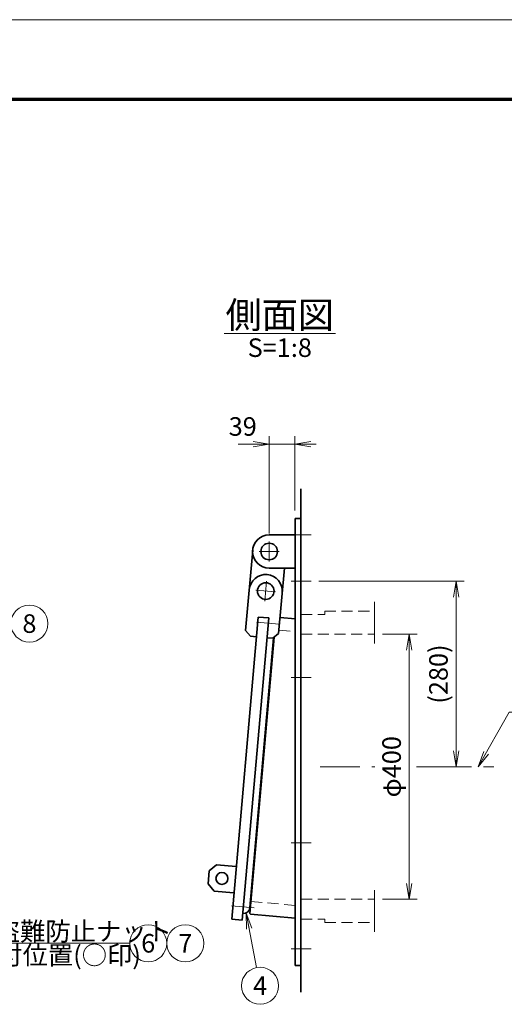
# Model space of a CAD drawing. Units: millimetres. Extents: x 0 to 420, y 0 to 297.
# Drawn here: x 171 to 263, y 111 to 297 of the extents above; entities that cross this region are included whole.
import ezdxf

# ---------------------------------------------------------------- set-up
doc = ezdxf.new("R2010")
doc.units = ezdxf.units.MM
doc.header["$LTSCALE"] = 0.25
doc.linetypes.add('DASHDOT', pattern=[50.5, 30, -9, 2.5, -9])
doc.linetypes.add('HIDDEN', pattern=[12.6, 8.4, -4.2])
for name, color, linetype, lineweight in [('C-MCH-CNT2', 1, 'DASHDOT', 18), ('C-MCH-DIM2', 3, 'Continuous', 13), ('C-MCH-ETC1', 150, 'Continuous', 18), ('C-MCH-FRM2', 3, 'Continuous', 18), ('C-MCH-HID3', 4, 'HIDDEN', 18), ('C-MCH-MK4', 4, 'Continuous', 18), ('C-MCH-STR3', 93, 'Continuous', 35), ('C-MCH-TXT1', 7, 'Continuous', 18), ('C-TTL', 2, 'Continuous', 70)]:
    doc.layers.add(name, color=color, linetype=linetype, lineweight=lineweight)
doc.styles.get("Standard").update_dxf_attribs({"font": 'txt', "bigfont": 'bigfont'})
doc.styles.add('ＭＳ ゴシック', font='txt')
doc.dimstyles.get("Standard").update_dxf_attribs({"dimtxt": 0.18, "dimasz": 0.18, "dimexe": 0.18, "dimexo": 0.0625, "dimgap": 0.09, "dimtad": 0, "dimtih": 1, "dimtoh": 1, "dimdec": 4, "dimzin": 0, "dimdsep": 46, "dimtxsty": 'Standard', "dimcen": 0.09, "dimadec": 0, "dimazin": 0, "dimtfac": 1, "dimtdec": 4, "dimtofl": 0, "dimtmove": 0, "dimatfit": 3, "dimfxl": 1, "dimtolj": 1, "dimtzin": 0, "dimarcsym": 0})

# ---------------------------------------------------------------- blocks, each defined once
blk = doc.blocks.new('_OPEN')
for q in [(-1, 0.167), (-1, -0.167), (-1, 0)]:
    blk.add_line((0, 0), q)
blk = doc.blocks.new('Dim8')
at = {"layer": 'C-MCH-DIM2', "color": 3, "linetype": 'Continuous', "lineweight": 13, "transparency": 16777216}
for p, q in [((239.68, 181), (246.26, 181)), ((244.76, 181), (244.76, 131)), ((239.68, 131), (246.26, 131))]:
    blk.add_line(p, q, dxfattribs=at)
at = {"layer": 'C-MCH-DIM2', "color": 3, "linetype": 'Continuous', "lineweight": 13, "transparency": 16777216, "xscale": 3, "yscale": 3, "zscale": 3}
for p, rotation in [((244.76, 181), 89.99999999999994), ((244.76, 131), 269.9999999999999)]:
    blk.add_blockref('_OPEN', p, dxfattribs=dict(at, rotation=rotation))
at = {"layer": 'C-MCH-DIM2', "color": 3, "linetype": 'Continuous', "lineweight": 13, "transparency": 16777216, "insert": (244.26, 156), "char_height": 3.5, "width": 54.5825, "attachment_point": 8, "rotation": 90, "style": 'ＭＳ ゴシック'}
blk.add_mtext('φ400', dxfattribs=at)
blk = doc.blocks.new('*G262626')
at = {"layer": 'C-MCH-ETC1', "color": 150, "linetype": 'Continuous', "lineweight": 18}
blk.add_line((209.82, 237.77), (230.82, 237.77), dxfattribs=at)
at = {"layer": 'C-MCH-TXT1', "color": 7, "linetype": 'Continuous', "lineweight": 13, "insert": (220.32, 241.27), "char_height": 5, "width": 24.1134, "attachment_point": 5}
blk.add_mtext('{\\fＭＳ ゴシック;\\T0.750000;側面図}', dxfattribs=at)
blk = doc.blocks.new('Dim11')
at = {"layer": 'C-MCH-DIM2', "color": 3, "linetype": 'Continuous', "lineweight": 13, "transparency": 16777216}
for p, q in [((218.32, 200), (218.32, 218.38)), ((223.19, 204.38), (223.19, 218.38)), ((212.48, 216.88), (227.19, 216.88))]:
    blk.add_line(p, q, dxfattribs=at)
at = {"layer": 'C-MCH-DIM2', "color": 3, "linetype": 'Continuous', "lineweight": 13, "transparency": 16777216, "xscale": 3, "yscale": 3, "zscale": 3}
for p, rotation in [((218.32, 216.88), 359.9999999999997), ((223.19, 216.88), 179.9999999999994)]:
    blk.add_blockref('_OPEN', p, dxfattribs=dict(at, rotation=rotation))
at = {"layer": 'C-MCH-DIM2', "color": 3, "linetype": 'Continuous', "lineweight": 13, "transparency": 16777216, "insert": (215.98, 217.38), "char_height": 3.5, "width": 29.4875, "attachment_point": 9, "style": 'ＭＳ ゴシック'}
blk.add_mtext('39', dxfattribs=at)
blk = doc.blocks.new('Dim12')
at = {"layer": 'C-MCH-DIM2', "color": 3, "linetype": 'Continuous', "lineweight": 13, "transparency": 16777216}
for p, q in [((227.71, 191), (255.1, 191)), ((253.6, 191), (253.6, 156)), ((256.27, 156), (252.1, 156))]:
    blk.add_line(p, q, dxfattribs=at)
at = {"layer": 'C-MCH-DIM2', "color": 3, "linetype": 'Continuous', "lineweight": 13, "transparency": 16777216, "xscale": 3, "yscale": 3, "zscale": 3}
for p, rotation in [((253.6, 191), 89.99999999999996), ((253.6, 156), 269.9999999999999)]:
    blk.add_blockref('_OPEN', p, dxfattribs=dict(at, rotation=rotation))
at = {"layer": 'C-MCH-DIM2', "color": 3, "linetype": 'Continuous', "lineweight": 13, "transparency": 16777216, "insert": (253.1, 173.5), "char_height": 3.5, "width": 67.48, "attachment_point": 8, "rotation": 90, "style": 'ＭＳ ゴシック'}
blk.add_mtext('(280)', dxfattribs=at)
blk = doc.blocks.new('*G434343')
at = {"layer": 'C-MCH-FRM2', "color": 3, "linetype": 'Continuous', "lineweight": 18}
blk.add_line((0, 297), (420, 297), dxfattribs=at)
at = {"layer": 'C-TTL', "color": 2, "linetype": 'Continuous', "lineweight": 70}
blk.add_line((25, 282), (405, 282), dxfattribs=at)
blk = doc.blocks.new('*G161616')
at = {"layer": 'C-MCH-CNT2', "color": 1, "linetype": 'DASHDOT', "lineweight": 18}
for p, q in [((222.473, 199.751), (226.211, 199.751)), ((218.32, 198.501), (218.32, 194.751)), ((220.195, 196.626), (216.445, 196.626)), ((217.83, 191.023), (217.503, 187.287)), ((222.473, 191.001), (226.211, 191.001)), ((219.534, 188.991), (215.798, 189.318)), ((215.898, 183.287), (220.193, 182.911)), ((222.473, 172.876), (226.211, 172.876)), ((227.91, 156.001), (239.408, 156.001)), ((246.139, 156.001), (260.712, 156.001)), ((222.473, 141.626), (226.211, 141.626)), ((211.213, 129.741), (215.508, 129.365)), ((222.473, 121.626), (226.211, 121.626))]:
    blk.add_line(p, q, dxfattribs=at)
at = {"layer": 'C-MCH-ETC1', "color": 150, "linetype": 'Continuous', "lineweight": 18}
for p, q in [((238.184, 179.29), (238.184, 187.123)), ((238.184, 132.712), (238.184, 124.88))]:
    blk.add_line(p, q, dxfattribs=at)
at = {"layer": 'C-MCH-HID3', "color": 4, "linetype": 'HIDDEN', "lineweight": 18}
for p, q in [((224.32, 184.751), (228.82, 184.751)), ((228.82, 185.376), (228.82, 184.751)), ((228.82, 185.376), (238.184, 185.376)), ((220.16, 181.805), (223.195, 181.539)), ((224.32, 181.001), (238.184, 181.001)), ((214.873, 130.57), (223.195, 129.842)), ((224.32, 131.001), (238.184, 131.001)), ((224.32, 127.251), (228.82, 127.251)), ((228.82, 126.626), (228.82, 127.251)), ((228.82, 126.626), (238.184, 126.626))]:
    blk.add_line(p, q, dxfattribs=at)
at = {"layer": 'C-MCH-MK4', "color": 4, "linetype": 'Continuous', "lineweight": 13}
for points in [[(257.767, 156.001), (263.571, 166.311), (288.862, 166.311)], [(154.554, 139.752), (160.176, 122.687), (191.997, 122.687)], [(213.962, 128.402), (215.942, 118.108)]]:
    blk.add_lwpolyline(points, dxfattribs=at)
for centre in [(173.082, 183.023), (195.497, 122.687), (202.497, 122.687), (216.603, 114.671)]:
    blk.add_circle(centre, 3.5, dxfattribs=at)
at = {"layer": 'C-MCH-STR3', "color": 93, "linetype": 'Continuous', "lineweight": 35}
for p, q in [((224.32, 113.489), (224.32, 208.455)), ((223.195, 202.876), (223.195, 118.501)), ((223.195, 202.876), (224.32, 202.876)), ((218.32, 199.751), (223.195, 199.751)), ((215.207, 196.899), (213.878, 181.707)), ((218.32, 193.501), (223.195, 193.501)), ((221.183, 193.501), (220.104, 181.162)), ((211.245, 127.229), (216.234, 184.261)), ((218.227, 184.087), (213.237, 127.054)), ((216.234, 184.261), (218.227, 184.087)), ((220.367, 184.171), (223.195, 183.923)), ((213.878, 181.707), (214.787, 180.623)), ((219.236, 180.434), (214.678, 128.34)), ((219.156, 180.366), (214.7, 129.436)), ((214.787, 180.623), (215.907, 180.525)), ((217.9, 180.351), (219.02, 180.253)), ((220.104, 181.162), (219.02, 180.253)), ((208.38, 137.518), (207.026, 136.381)), ((212.116, 137.191), (208.38, 137.518)), ((207.026, 136.381), (206.808, 133.891)), ((206.808, 133.891), (207.945, 132.537)), ((211.68, 132.21), (207.945, 132.537)), ((214.678, 128.34), (214.802, 128.193)), ((211.245, 127.229), (213.237, 127.054)), ((214.802, 128.193), (223.195, 127.458)), ((224.32, 118.501), (223.195, 118.501))]:
    blk.add_line(p, q, dxfattribs=at)
for centre, radius in [((218.32, 196.626), 1.563), ((217.666, 189.155), 1.563), ((209.408, 134.918), 1.125)]:
    blk.add_circle(centre, radius, dxfattribs=at)
for centre, radius, start, end in [((218.32, 196.626), 3.125, 90, 270), ((217.666, 189.155), 3.125, 355, 175), ((213.455, 129.545), 1.25, 265, 354.99997)]:
    blk.add_arc(centre, radius, start, end, dxfattribs=at)
blk.add_blockref('*G262626', (0, 0))
at = {"layer": 'C-MCH-MK4', "color": 4, "linetype": 'Continuous', "lineweight": 13, "xscale": 3, "yscale": 3, "zscale": 3}
for p, rotation in [((257.767, 156.001), 240.6202352367947), ((213.962, 128.402), 100.8849092304534)]:
    blk.add_blockref('_OPEN', p, dxfattribs=dict(at, rotation=rotation))
at = {"layer": 'C-MCH-MK4', "color": 4, "linetype": 'Continuous', "lineweight": 13, "char_height": 3.5}
for s, insert, width, attachment_point in [('{\\fＭＳ ゴシック;\\T0.750000;8}', (173.082, 183.023), 2.62416, 5), ('{\\fＭＳ ゴシック;\\T0.750000;2-盗難防止ナット}', (162.242, 123.187), 43.98947, 7), ('{\\fＭＳ ゴシック;\\T0.750000;取付位置(○印)}', (162.242, 122.187), 37.6844, 1), ('{\\fＭＳ ゴシック;\\T0.750000;6}', (195.497, 122.687), 2.51979, 5), ('{\\fＭＳ ゴシック;\\T0.750000;7}', (202.497, 122.687), 2.39554, 5), ('{\\fＭＳ ゴシック;\\T0.750000;4}', (216.603, 114.671), 2.79811, 5)]:
    blk.add_mtext(s, dxfattribs=dict(at, insert=insert, width=width, attachment_point=attachment_point))
at = {"layer": 'C-MCH-TXT1', "color": 7, "linetype": 'Continuous', "lineweight": 13, "insert": (220.316, 235.098), "char_height": 3.5, "width": 12.343, "attachment_point": 5}
blk.add_mtext('{\\fＭＳ ゴシック;\\T0.750000;S=1:8}', dxfattribs=at)
at = {"layer": 'C-MCH-DIM2', "color": 3, "linetype": 'Continuous', "lineweight": 13}
dim = blk.add_linear_dim(base=(223.195, 216.876), p1=(218.32, 198.501), p2=(223.195, 202.876), text='39', dimstyle='Standard', override={"dimscale": 1, "dimtxt": 3.5, "dimasz": 3, "dimexe": 1.5, "dimexo": 1.5, "dimgap": 0, "dimtad": 1, "dimtih": 0, "dimtoh": 0, "dimdec": 2, "dimzin": 8, "dimtxsty": 'ＭＳ ゴシック', "dimblk1": 'OPEN', "dimblk2": 'OPEN', "dimsah": 1, "dimse1": 0, "dimse2": 0, "dimtix": 0, "dimtofl": 1, "dimtmove": 2, "dimatfit": 2, "dimtzin": 8}, dxfattribs=at)
dim.commit()
dim.dimension.update_dxf_attribs({"geometry": 'Dim11', "text_midpoint": (214.227, 219.126), "dimtype": 160})
for base, p1, p2, text, picture, middle in [((253.6, 156.001), (226.211, 191.001), (257.767, 156.001), '(280)', 'Dim12', (251.35, 173.501)), ((244.757, 131.001), (238.184, 181.001), (238.184, 131.001), 'φ400', 'Dim8', (242.507, 156.001))]:
    dim = blk.add_linear_dim(base=base, p1=p1, p2=p2, angle=270, text=text, dimstyle='Standard', override={"dimscale": 1, "dimtxt": 3.5, "dimasz": 3, "dimexe": 1.5, "dimexo": 1.5, "dimgap": 0, "dimtad": 1, "dimtih": 0, "dimtoh": 0, "dimdec": 2, "dimzin": 8, "dimtxsty": 'ＭＳ ゴシック', "dimblk1": 'OPEN', "dimblk2": 'OPEN', "dimsah": 1, "dimse1": 0, "dimse2": 0, "dimtix": 0, "dimtofl": 1, "dimtmove": 2, "dimatfit": 2, "dimtzin": 8}, dxfattribs=at)
    dim.commit()
    dim.dimension.update_dxf_attribs({"geometry": picture, "text_midpoint": middle, "dimtype": 160, "text_rotation": 90})

msp = doc.modelspace()

# ---------------------------------------------------------------- block references
for name in ['*G434343', '*G161616']:
    msp.add_blockref(name, (0, 0))

doc.saveas('drawing.dxf')
